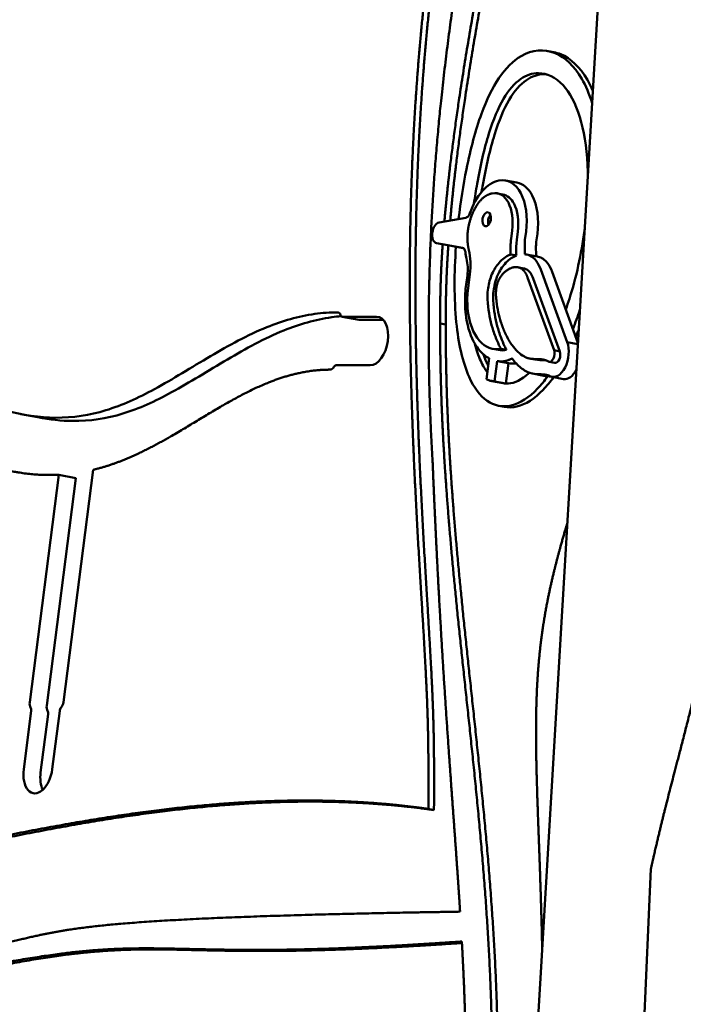
# Model space of a CAD drawing. Units: millimetres. Extents: x -6390 to 21332, y 0 to 40507.
# Drawn here: x 729 to 1107, y 24041 to 24602 of the extents above; entities that cross this region are included whole.
import ezdxf

# ---------------------------------------------------------------- set-up
doc = ezdxf.new("R2010")
doc.units = ezdxf.units.MM
doc.layers.add('MD_Visible', color=7, linetype='Continuous', lineweight=50)
doc.styles.get("Standard").update_dxf_attribs({"font": 'arial.ttf'})
doc.dimstyles.new('ISO-25 (BySec)', dxfattribs={"dimtxt": 120, "dimasz": 60, "dimexe": 1.25, "dimexo": 0.625, "dimgap": 80, "dimtad": 1, "dimlfac": 0.1, "dimrnd": 5, "dimtxsty": 'Standard', "dimcen": 0, "dimse1": 1, "dimse2": 1, "dimclrd": 256, "dimclre": 256, "dimclrt": 256, "dimadec": 0, "dimazin": 0, "dimtfac": 1, "dimtmove": 1, "dimatfit": 3, "dimldrblk": 'DOTBLANK', "dimfxl": 1, "dimlwd": 5, "dimlwe": 5, "dimarcsym": 0})

# ---------------------------------------------------------------- blocks, each defined once
blk = doc.blocks.new('CustomObjectsInViewport4_0')
at = {"layer": 'MD_Visible', "extrusion": (0, 1, 0)}
for p, q in [((9384.82, 19953.49), (8942, 12444.4)), ((9171.87, 16797.41), (9175.08, 16796.79)), ((9154.15, 16722.52), (9147.71, 16723.76)), ((9146.18, 16715.81), (9142.96, 16716.43)), ((9125.07, 16702.55), (9109.86, 16699.94)), ((9150.83, 16690.62), (9151.42, 16695.27)), ((9154.64, 16694.65), (9154.04, 16690)), ((9158.75, 16690), (9159.34, 16694.65)), ((9165.78, 16693.41), (9165.18, 16688.76)), ((9114.76, 16686.91), (9108.33, 16688.15)), ((9108.35, 16688.15), (9123.2, 16685.45)), ((9123.62, 16685.3), (9114.78, 16686.91)), ((9153.82, 16681.04), (9150.6, 16681.67)), ((9165.91, 16680.44), (9159.48, 16681.69)), ((9125.95, 16669.77), (9124.97, 16662.18)), ((9127.43, 16670.4), (9126.02, 16659.38)), ((9157.95, 16673.73), (9154.74, 16674.35)), ((9182.78, 16631.74), (9167.71, 16673.07)), ((9174.15, 16671.83), (9188.91, 16631.34)), ((9175.33, 16627.15), (9160.23, 16668.56)), ((9163.45, 16667.93), (9178.54, 16626.53)), ((9054.63, 16646.25), (9064.28, 16644.39)), ((9054.79, 16646.24), (9074.24, 16646.24)), ((9078.08, 16644.37), (9064.44, 16644.37)), ((9110.49, 16642.45), (9113.7, 16641.83)), ((9188.86, 16630.57), (9182.78, 16631.74)), ((9143.68, 16627.31), (9140.46, 16627.93)), ((9148.27, 16627.31), (9145.06, 16627.93)), ((9178.54, 16626.53), (9175.33, 16627.15)), ((9070.7, 16618.58), (9051.25, 16618.58)), ((9138.34, 16622.55), (9136.82, 16610.66)), ((9141.37, 16609.45), (9142.85, 16621.02)), ((9149.29, 16619.78), (9142.85, 16621.02)), ((9149.29, 16619.78), (9147.8, 16608.21)), ((9164.57, 16621.81), (9161.36, 16622.43)), ((9175.72, 16619.97), (9172.5, 16620.59)), ((9169.52, 16612.61), (9163.09, 16613.85)), ((9146.28, 16608.4), (9139.84, 16609.64)), ((9147.8, 16608.21), (9141.37, 16609.45)), ((9180.62, 16610.77), (9174.18, 16612.02)), ((8871.81, 16590.86), (8881.46, 16588.99)), ((9143.79, 16595.54), (9147.01, 16594.92)), ((8912.89, 16559.11), (8895.97, 16426.93)), ((8876.81, 16426.93), (8893.37, 16556.29)), ((8903.02, 16554.43), (8886.46, 16425.07)), ((8893.37, 16556.29), (8903.02, 16554.43)), ((8873.37, 16388.78), (8877.61, 16421.87)), ((8887.26, 16420.01), (8883.02, 16386.91)), ((8893.87, 16421.87), (8889.63, 16388.78)), ((9103.72, 16366.14), (9106.94, 16365.52)), ((9215.17, 15991.5), (9230.38, 16332.08))]:
    blk.add_line(p, q, dxfattribs=at)
at = {"layer": 'MD_Visible', "extrusion": (1.22465e-16, 2.15704e-32, -1)}
for centre, start_param, end_param in [((9125.34, 16706.48), 1.825249, 2.928526), ((9051.62, 16644.75), -0.110373, 0.797549)]:
    blk.add_ellipse(centre, major_axis=(0.76, 3.93), ratio=0.573615, start_param=start_param, end_param=end_param, dxfattribs=at)
at = {"layer": 'MD_Visible', "extrusion": (1.22465e-16, -2.15704e-32, -1)}
blk.add_ellipse((9136.93, 16701.69), major_axis=(0.77, 3.98), ratio=0.573615, start_param=-1.681169787753968, end_param=4.602015519425618, dxfattribs=at)
at = {"layer": 'MD_Visible'}
for centre, major_axis, ratio, start_param, end_param in [((9140.15, 16701.07), (0.77, 3.98), 0.573615, 0.782688, 2.358905), ((9109.47, 16694.04), (1.14, 5.89), 0.573615, 0.213067, 3.147987), ((9115.9, 16692.8), (1.14, 5.89), 0.573615, 3.141593, 3.147987), ((9165.94, 16722.95), (-32.06, -56.44), 0.466356, 5.723169, 5.816468), ((9055.11, 16648.71), (0.47, 2.45), 0.573615, 2.344044, 3.251966), ((9176.48, 16623.9), (2.3, 11.88), 0.573615, 2.9498, 5.539022), ((9823.51, 17901.14), (661.86, 1287.62), 0.136514, 3.039296, 3.049401), ((9173.26, 16624.52), (0.76, 3.93), 0.573615, 2.9498, 5.552882), ((9050.93, 16616.11), (0.47, 2.45), 0.573615, 0.110373, 1.018296), ((9153.95, 16678.72), (11.61, 57.6), 0.496131, 3.159108, 3.289369), ((9180.13, 16690.35), (15.18, 77.24), 0.481382, 2.898307, 2.981738), ((9182.91, 16622.65), (2.3, 11.88), 0.573615, 3.141593, 4.256573), ((8876.16, 16421.87), (0.47, 2.45), 0.573615, -1.460423, -0.5525), ((8888.78, 16425.07), (0.76, 3.93), 0.573615, 1.68117, 2.589092), ((8895.32, 16421.87), (0.47, 2.45), 0.573615, 0.773247, 1.68117), ((8891.15, 16386.91), (2.66, 13.75), 0.573615, 1.68117, 2.483003)]:
    blk.add_ellipse(centre, major_axis=major_axis, ratio=ratio, start_param=start_param, end_param=end_param, dxfattribs=at)
at = {"layer": 'MD_Visible', "extrusion": (1.22465e-16, -3.08149e-33, -1)}
for centre, major_axis, ratio, start_param, end_param in [((9122.46, 16681.52), (0.76, 3.93), 0.573615, -0.006394, 1.055961), ((9072.47, 16632.41), (2.66, 13.75), 0.573615, -0.110373, 3.031219), ((9160.39, 16677.47), (-11.61, -57.6), 0.496131, 6.135409, 6.26567), ((8893.65, 16426.93), (0.76, 3.93), 0.573615, 1.460423, 2.368345)]:
    blk.add_ellipse(centre, major_axis=major_axis, ratio=ratio, start_param=start_param, end_param=end_param, dxfattribs=at)
at = {"layer": 'MD_Visible', "extrusion": (1.22465e-16, 0, -1)}
for centre, major_axis, start_param, end_param in [((9064.76, 16646.84), (0.47, 2.45), 3.031219, 3.141593), ((8885.81, 16420.01), (0.47, 2.45), 0.5525, 1.460423), ((8881.5, 16388.78), (2.66, 13.75), 1.460423, 4.602016)]:
    blk.add_ellipse(centre, major_axis=major_axis, ratio=0.573615, start_param=start_param, end_param=end_param, dxfattribs=at)
at = {"layer": 'MD_Visible', "extrusion": (1.22465e-16, 1.2326e-32, -1)}
blk.add_ellipse((9820.29, 17901.77), major_axis=(-661.87, -1287.62), ratio=0.136514, start_param=0.092192, end_param=0.102297, dxfattribs=at)
at = {"layer": 'MD_Visible', "extrusion": (1.22465e-16, -1.54074e-32, -1)}
blk.add_ellipse((9176.48, 16623.9), major_axis=(0.76, 3.93), ratio=0.573615, start_param=0.730303, end_param=3.141593, dxfattribs=at)
at = {"layer": 'MD_Visible', "extrusion": (1.22465e-16, 6.16298e-33, -1)}
blk.add_ellipse((9048.46, 16620.06), major_axis=(0.76, 3.93), ratio=0.573615, start_param=2.123297, end_param=3.031219, dxfattribs=at)
at = {"layer": 'MD_Visible', "extrusion": (1.22465e-16, -1.84889e-32, -1)}
blk.add_ellipse((8879.13, 16426.93), major_axis=(0.76, 3.93), ratio=0.573615, start_param=3.694093, end_param=4.602016, dxfattribs=at)
at = {"layer": 'MD_Visible'}
for points, degree in [([(9103.72, 16366.14), (9103.75, 16371.65), (9103.79, 16382.31), (9103.8, 16397.25), (9103.59, 16416.47), (9102.32, 16445.81), (9099.87, 16485.07), (9096.81, 16534.75), (9094.04, 16593.08), (9092.61, 16656.87), (9093.44, 16722.56), (9097.07, 16787.43), (9103.48, 16850.28), (9112.26, 16911), (9122.76, 16970.24), (9134.2, 17029.09), (9145.82, 17088.78), (9157, 17150.32), (9167.35, 17214.35), (9176.6, 17281.26), (9184.62, 17351.25), (9190.01, 17409.75), (9193.47, 17455.04), (9195.52, 17485.86), (9196.48, 17501.42)], 5), ([(9106.94, 16365.52), (9106.96, 16371.02), (9107, 16381.69), (9107.02, 16396.63), (9106.81, 16415.85), (9105.54, 16445.19), (9103.09, 16484.45), (9100.03, 16534.13), (9097.26, 16592.46), (9095.83, 16656.24), (9096.65, 16721.94), (9100.29, 16786.81), (9106.7, 16849.66), (9115.48, 16910.38), (9125.98, 16969.62), (9137.42, 17028.47), (9149.04, 17088.16), (9160.22, 17149.7), (9170.56, 17213.73), (9179.81, 17280.64), (9187.83, 17350.63), (9193.22, 17409.13), (9196.69, 17454.42), (9198.74, 17485.24), (9199.7, 17500.8)], 5), ([(9227.67, 17501.42), (9223.38, 17471.23), (9215.19, 17413.46), (9204.08, 17334.69), (9191.63, 17245.62), (9180, 17161.11), (9171.13, 17099.3), (9163.4, 17052.52), (9151.06, 16997.08), (9133.05, 16917.86), (9114.46, 16815.47), (9104.53, 16719.37), (9102.78, 16642.73), (9104.55, 16590.11), (9106.17, 16563.43)], 5), ([(9143.86, 16723.76), (9137.22, 16722.53), (9130.86, 16715.09), (9127.33, 16705.07)], 3), ([(9156.4, 16716.48), (9153.46, 16722.03), (9148.89, 16724.69), (9143.86, 16723.76)], 3), ([(9154.15, 16722.52), (9157.62, 16721.85), (9160.67, 16719.33), (9162.83, 16715.24)], 3), ([(9140.15, 16716.43), (9138.95, 16716.21), (9136.67, 16715.42), (9133.59, 16713.24), (9130.13, 16708.59), (9127, 16701.01), (9125.77, 16694.31), (9125.84, 16689.21), (9126.39, 16685.8), (9126.79, 16684.1)], 5), ([(9146.18, 16715.81), (9148.71, 16715.32), (9150.93, 16713.48), (9152.5, 16710.51)], 3), ([(9159.34, 16694.65), (9160.41, 16702.97), (9159.34, 16710.93), (9156.4, 16716.48)], 3), ([(9162.83, 16715.24), (9165.77, 16709.68), (9166.84, 16701.73), (9165.78, 16693.41)], 3), ([(9151.42, 16695.27), (9152.2, 16701.32), (9151.42, 16707.1), (9149.28, 16711.14)], 3), ([(9152.5, 16710.51), (9154.64, 16706.48), (9155.41, 16700.69), (9154.64, 16694.65)], 3), ([(9110.49, 16642.45), (9110.39, 16650.87), (9110.48, 16659.59), (9110.76, 16668.6), (9111.23, 16677.9), (9111.88, 16687.47)], 5), ([(9113.7, 16641.83), (9113.6, 16650.25), (9113.69, 16658.97), (9113.98, 16667.98), (9114.45, 16677.28), (9115.1, 16686.85)], 5), ([(9150.6, 16681.67), (9150.59, 16682.02), (9150.57, 16682.73), (9150.54, 16683.79), (9150.52, 16685.21), (9150.54, 16687), (9150.61, 16688.44), (9150.7, 16689.53), (9150.78, 16690.26), (9150.83, 16690.62)], 5), ([(9126.79, 16684.1), (9127.77, 16679.94), (9128.05, 16675.24), (9127.43, 16670.4)], 3), ([(9160.23, 16668.56), (9159.67, 16670.1), (9158.36, 16672.65), (9155.83, 16674.88), (9151.62, 16675.05), (9146.23, 16671.81), (9143.09, 16667.01), (9142.09, 16662.19), (9142.15, 16658.41), (9142.37, 16656.37)], 5), ([(9186.03, 16639.24), (9187.44, 16642.75), (9188.77, 16646.41), (9190.02, 16650.18)], 3), ([(9114.01, 15989.1), (9116.16, 15998.3), (9120.25, 16016.76), (9125.72, 16044.57), (9131.69, 16081.91), (9136.9, 16129.02), (9139.84, 16176.52), (9140.57, 16224.29), (9139.26, 16272.12), (9136.26, 16319.7), (9132.08, 16366.58), (9127.29, 16412.29), (9122.46, 16456.36), (9118.09, 16498.4), (9114.55, 16538.15), (9112.02, 16575.5), (9110.87, 16603.46), (9110.49, 16623.37), (9110.45, 16636.17), (9110.49, 16642.45)], 5), ([(9145.06, 16643.17), (9145.15, 16642.86), (9145.36, 16642.24), (9145.67, 16641.33), (9146.11, 16640.13), (9146.68, 16638.67), (9147.16, 16637.53), (9147.54, 16636.69), (9147.8, 16636.15), (9147.93, 16635.87)], 5), ([(9187.66, 16634.77), (9188.23, 16636.12), (9188.8, 16637.49), (9189.35, 16638.88)], 3), ([(9148.27, 16627.31), (9146.67, 16627.02), (9145.13, 16627.02), (9143.68, 16627.31)], 3), ([(9146.68, 16620.89), (9146.87, 16620.91), (9147.24, 16620.96), (9147.8, 16621.07), (9148.55, 16621.28), (9149.49, 16621.62), (9150.25, 16621.93), (9150.81, 16622.18), (9151.19, 16622.35), (9151.38, 16622.43)], 5), ([(9153.12, 16619.65), (9153.22, 16619.66), (9153.33, 16619.67), (9153.43, 16619.69), (9153.54, 16619.7), (9153.65, 16619.72)], 5), ([(9158.39, 16623.51), (9158.9, 16623.22), (9159.94, 16622.73), (9161.55, 16622.27), (9163.8, 16622.1), (9166.67, 16622.15), (9168.92, 16621.98), (9170.54, 16621.52), (9171.58, 16621.04), (9172.09, 16620.74)], 5), ([(9147.8, 16608.21), (9147.29, 16608.24), (9146.78, 16608.3), (9146.28, 16608.4)], 3), ([(9147.8, 16608.21), (9147.29, 16608.24), (9146.78, 16608.3), (9146.28, 16608.4)], 3)]:
    blk.add_open_spline(points, degree=degree, dxfattribs=at)
for points, degree, knots in [([(9112.88, 16700.46), (9113.75, 16710.63), (9115.97, 16732.72), (9120.54, 16768.15), (9128.68, 16818.43), (9140.92, 16883.26), (9153.98, 16948.16), (9166.31, 17009.48), (9177.24, 17066.43), (9186.65, 17119.63), (9194.78, 17170.46), (9202.05, 17220.67), (9208.88, 17271.88), (9215.59, 17325.11), (9222.32, 17380.88), (9227.81, 17427.71), (9231.99, 17464.08), (9234.8, 17488.88), (9236.21, 17501.42)], 5, [-0.9265378, -0.9265378, -0.9265378, -0.9265378, -0.9265378, -0.9265378, -0.8666667, -0.8, -0.7333333, -0.6666667, -0.6, -0.5333333, -0.4666667, -0.4, -0.3333333, -0.2666667, -0.2, -0.1333333, -0.0666667, 0, 0, 0, 0, 0, 0]), ([(9116.2, 16701.03), (9117.06, 16710.99), (9119.28, 16732.87), (9123.84, 16768.07), (9131.95, 16818.09), (9144.14, 16882.64), (9157.2, 16947.54), (9169.53, 17008.86), (9180.46, 17065.81), (9189.87, 17119.01), (9198, 17169.84), (9205.26, 17220.05), (9212.1, 17271.26), (9218.8, 17324.49), (9225.54, 17380.26), (9231.03, 17427.09), (9235.2, 17463.46), (9238.02, 17488.26), (9239.43, 17500.8)], 5, [-0.9251385, -0.9251385, -0.9251385, -0.9251385, -0.9251385, -0.9251385, -0.8666667, -0.8, -0.7333333, -0.6666667, -0.6, -0.5333333, -0.4666667, -0.4, -0.3333333, -0.2666667, -0.2, -0.1333333, -0.0666667, 0, 0, 0, 0, 0, 0]), ([(9460.35, 17337.26), (9452.9, 17306.82), (9435.26, 17234.64), (9411.03, 17134.87), (9386.5, 17032.26), (9370.22, 16960.39), (9366.74, 16937.86), (9371.16, 16945.29), (9369.03, 16924.12), (9345.87, 16816.54), (9309.21, 16656.28), (9272.29, 16500.18), (9247.76, 16400.37), (9241.98, 16380.33), (9237.22, 16361.45), (9232.78, 16342.54), (9230.38, 16332.08)], 5, [0.0222405, 0.0222405, 0.0222405, 0.0222405, 0.0222405, 0.0222405, 0.0666667, 0.1333333, 0.2, 0.2666667, 0.3333333, 0.4, 0.4666667, 0.5333333, 0.6, 0.6666667, 0.7333333, 0.7923324, 0.7923324, 0.7923324, 0.7923324, 0.7923324, 0.7923324]), ([(9196.96, 16767.78), (9195.32, 16773.03), (9193.35, 16777.66), (9186.78, 16789.07), (9181.48, 16793.92), (9169.54, 16798.81), (9162.85, 16798.14), (9152.05, 16791.9), (9147.73, 16787.63), (9140.12, 16776.44), (9136.82, 16769.58), (9130.58, 16752.51), (9127.76, 16741.85), (9123.61, 16721.2), (9122.09, 16711.65), (9120.95, 16701.84)], 3, [-0.5694047, -0.5694047, -0.5694047, -0.5694047, -0.5347741, -0.5347741, -0.4683133, -0.4683133, -0.392358, -0.392358, -0.3366866, -0.3366866, -0.2813255, -0.2813255, -0.2159687, -0.2159687, -0.166317, -0.166317, -0.166317, -0.166317]), ([(9197.37, 16774.8), (9196.42, 16777.01), (9195.4, 16779.06), (9190, 16788.45), (9184.7, 16793.3), (9177.79, 16796.13), (9176.44, 16796.53), (9175.08, 16796.79)], 3, [-0.55148199, -0.55148199, -0.55148199, -0.55148199, -0.53477413, -0.53477413, -0.46831329, -0.46831329, -0.45238748, -0.45238748, -0.45238748, -0.45238748]), ([(9129.69, 16710.59), (9130.23, 16714.43), (9130.83, 16718.19), (9133.37, 16732.48), (9135.65, 16742.19), (9140.71, 16758.46), (9143.47, 16765.08), (9149.48, 16775.36), (9152.73, 16779.08), (9159.48, 16783.69), (9162.91, 16784.85), (9171.18, 16784.81), (9176.07, 16782.66), (9184.16, 16773.84), (9187.49, 16767.8), (9192.24, 16752.33), (9193.77, 16743.14), (9194.43, 16730.79), (9194.5, 16728.78), (9194.54, 16726.74)], 3, [1.1817423, 1.1817423, 1.1817423, 1.1817423, 1.2028768, 1.2028768, 1.2642796, 1.2642796, 1.3245147, 1.3245147, 1.3848366, 1.3848366, 1.4378189, 1.4378189, 1.5085661, 1.5085661, 1.5699954, 1.5699954, 1.6274942, 1.6274942, 1.6383615, 1.6383615, 1.6383615, 1.6383615]), ([(9134.02, 16717.23), (9134.24, 16718.58), (9134.47, 16719.91), (9136.59, 16731.86), (9138.87, 16741.57), (9143.92, 16757.84), (9146.69, 16764.46), (9152.69, 16774.74), (9155.95, 16778.46), (9162.7, 16783.07), (9166.13, 16784.23), (9170.11, 16784.21), (9170.55, 16784.19), (9170.99, 16784.15)], 3, [1.195253, 1.195253, 1.195253, 1.195253, 1.2028768, 1.2028768, 1.2642796, 1.2642796, 1.3245147, 1.3245147, 1.3848366, 1.3848366, 1.4378189, 1.4378189, 1.4444077, 1.4444077, 1.4444077, 1.4444077]), ([(9149.28, 16711.14), (9147.15, 16715.16), (9143.82, 16717.11), (9140.15, 16716.43), (9140.15, 16716.43), (9140.15, 16716.43), (9140.15, 16716.43)], 3, [-1, -1, -1, -1, 0, 0, 0, 0.000084, 0.000084, 0.000084, 0.000084]), ([(9192.72, 16695.96), (9192.69, 16695.74), (9192.66, 16695.51), (9190.86, 16681.93), (9187.88, 16668.45), (9183.36, 16654.34), (9182.68, 16652.32), (9181.98, 16650.36)], 3, [1.68996633, 1.68996633, 1.68996633, 1.68996633, 1.69105115, 1.69105115, 1.75609991, 1.75609991, 1.76719044, 1.76719044, 1.76719044, 1.76719044]), ([(9119.46, 16686.06), (9118.4, 16671.26), (9118.32, 16656.39), (9120.86, 16631.05), (9123.23, 16620.27), (9126.96, 16611.99)], 3, [-0.1399669, -0.1399669, -0.1399669, -0.1399669, -0.0663188, -0.0663188, 0, 0, 0, 0]), ([(9154.04, 16690), (9153.7, 16687.35), (9153.72, 16684.77), (9153.78, 16682.2), (9153.79, 16681.81), (9153.8, 16681.43), (9153.82, 16681.04)], 3, [0, 0, 0, 0, 0.6837547, 0.6837547, 0.6837547, 0.7861578, 0.7861578, 0.7861578, 0.7861578]), ([(9158.67, 16681.8), (9158.65, 16682.28), (9158.64, 16682.75), (9158.62, 16683.16), (9158.58, 16684.52), (9158.55, 16686.33), (9158.58, 16687.62), (9158.6, 16688.55), (9158.66, 16689.29), (9158.75, 16690)], 3, [-1.142705, -1.142705, -1.142705, -1.142705, -0.992988, -0.992988, -0.992988, -0.413618, -0.413618, -0.413618, 0, 0, 0, 0]), ([(9165.18, 16688.76), (9165.09, 16688.05), (9165.04, 16687.3), (9165.01, 16686.38), (9164.98, 16685.09), (9165, 16683.52), (9165.06, 16681.92), (9165.07, 16681.47), (9165.08, 16681.1), (9165.1, 16680.68), (9165.1, 16680.65), (9165.1, 16680.63), (9165.1, 16680.6)], 3, [0, 0, 0, 0, 0.413618, 0.413618, 0.413618, 0.992958, 0.992958, 0.992958, 1.130272, 1.130272, 1.130272, 1.138566, 1.138566, 1.138566, 1.138566]), ([(9137.62, 16653.42), (9137.31, 16656.34), (9137.3, 16659.39), (9138.13, 16665.26), (9138.91, 16668.03), (9141.09, 16673.05), (9142.51, 16675.18), (9145.88, 16679.02), (9147.9, 16680.47), (9150.16, 16681.49), (9150.38, 16681.58), (9150.6, 16681.67)], 3, [0, 0, 0, 0, 0.1274339, 0.1274339, 0.2444536, 0.2444536, 0.375995, 0.375995, 0.547558, 0.547558, 0.5659393, 0.5659393, 0.5659393, 0.5659393]), ([(9153.82, 16681.04), (9153.6, 16680.96), (9153.38, 16680.87), (9151.11, 16679.85), (9149.1, 16678.4), (9145.73, 16674.56), (9144.31, 16672.43), (9142.13, 16667.41), (9141.35, 16664.64), (9140.52, 16658.77), (9140.53, 16655.72), (9140.83, 16652.8)], 3, [0, 0, 0, 0, 0.153169, 0.153169, 1.582782, 1.582782, 2.6789, 2.6789, 3.65401, 3.65401, 4.715901, 4.715901, 4.715901, 4.715901]), ([(9167.71, 16673.07), (9167.01, 16675), (9166.13, 16676.69), (9163.59, 16679.98), (9161.76, 16681.14), (9159.48, 16681.69), (9159.07, 16681.76), (9158.67, 16681.8)], 3, [-1, -1, -1, -1, -0.8924124, -0.8924124, -0.7344434, -0.7344434, -0.7004257, -0.7004257, -0.7004257, -0.7004257]), ([(9165.91, 16680.44), (9166.05, 16680.42), (9166.18, 16680.39), (9168.19, 16679.9), (9170.02, 16678.74), (9172.57, 16675.44), (9173.45, 16673.76), (9174.15, 16671.83)], 3, [0.723005, 0.723005, 0.723005, 0.723005, 0.7344434, 0.7344434, 0.8924124, 0.8924124, 1, 1, 1, 1]), ([(9125.46, 16679.28), (9125.81, 16677.8), (9126.04, 16676.22), (9126.21, 16673.01), (9126.15, 16671.4), (9125.95, 16669.77)], 3, [-1.017742, -1.017742, -1.017742, -1.017742, -0.492633, -0.492633, 0, 0, 0, 0]), ([(9157.95, 16673.73), (9158.56, 16673.61), (9159.16, 16673.4), (9159.72, 16673.07), (9161.23, 16672.2), (9162.51, 16670.53), (9163.45, 16667.93)], 3, [3.135159, 3.135159, 3.135159, 3.135159, 3.459739, 3.459739, 3.459739, 4.334083, 4.334083, 4.334083, 4.334083]), ([(9124.97, 16662.18), (9124.97, 16662.11), (9124.96, 16662.04), (9124.95, 16661.96), (9124.93, 16661.7), (9124.9, 16661.44), (9124.88, 16661.19), (9124.64, 16658.32), (9124.59, 16656.18), (9124.63, 16654.03), (9124.64, 16653.19), (9124.67, 16652.35), (9124.72, 16651.47), (9124.78, 16650.25), (9124.88, 16649.04), (9125.02, 16647.87), (9125.7, 16641.79), (9127.26, 16636.44), (9129.51, 16632.12), (9130.3, 16630.6), (9131.18, 16629.21), (9132.14, 16627.96), (9132.38, 16627.65), (9132.62, 16627.35), (9132.87, 16627.06), (9134.5, 16625.13), (9136.34, 16623.61), (9138.34, 16622.55)], 3, [-1.0037473, -1.0037473, -1.0037473, -1.0037473, -1.0002234, -1.0002234, -1.0002234, -0.9912152, -0.9912152, -0.9912152, -0.888204, -0.888204, -0.888204, -0.8482635, -0.8482635, -0.8482635, -0.7924366, -0.7924366, -0.7924366, -0.5040862, -0.5040862, -0.5040862, -0.4024699, -0.4024699, -0.4024699, -0.3770414, -0.3770414, -0.3770414, -0.2104412, -0.2104412, -0.2104412, -0.2104412]), ([(9126.02, 16659.38), (9125.83, 16656.41), (9125.87, 16653.58), (9126.81, 16643.09), (9129.26, 16636.63), (9136.14, 16628.83), (9140.31, 16627.07), (9145.06, 16627.93)], 3, [-1, -1, -1, -1, -0.848222, -0.848222, -0.402487, -0.402487, 0, 0, 0, 0]), ([(9140.68, 16638.35), (9139.39, 16642.45), (9138.39, 16646.97), (9137.79, 16651.9), (9137.73, 16652.4), (9137.67, 16652.91), (9137.62, 16653.42)], 3, [0.6930476, 0.6930476, 0.6930476, 0.6930476, 0.9716658, 0.9716658, 0.9716658, 1, 1, 1, 1]), ([(9140.83, 16652.8), (9140.89, 16652.29), (9140.95, 16651.78), (9141.01, 16651.28), (9141.61, 16646.35), (9142.61, 16641.83), (9143.9, 16637.73)], 3, [0, 0, 0, 0, 0.163629, 0.163629, 0.163629, 1.772508, 1.772508, 1.772508, 1.772508]), ([(9142.37, 16656.37), (9142.41, 16655.92), (9142.46, 16655.48), (9142.52, 16655.04), (9143.04, 16650.75), (9143.91, 16646.79), (9145.06, 16643.17)], 3, [-1, -1, -1, -1, -0.9716438, -0.9716438, -0.9716438, -0.6930476, -0.6930476, -0.6930476, -0.6930476]), ([(8812.75, 16612.03), (8818.52, 16609.42), (8824.21, 16606.89), (8841.35, 16599.69), (8852.48, 16595.59), (8873, 16590.27), (8882.45, 16588.87), (8901.42, 16588.67), (8910.86, 16590.13), (8929.39, 16595.8), (8938.53, 16599.99), (8958.18, 16610.66), (8968.74, 16617.33), (8990.04, 16629.89), (9000.71, 16635.77), (9020.68, 16643.84), (9029.81, 16646.5), (9043.4, 16648.4), (9047.76, 16648.71), (9052.13, 16648.71)], 3, [0.2895573, 0.2895573, 0.2895573, 0.2895573, 0.3336737, 0.3336737, 0.4248789, 0.4248789, 0.509849, 0.509849, 0.6029583, 0.6029583, 0.6951885, 0.6951885, 0.7961914, 0.7961914, 0.8897921, 0.8897921, 0.964712, 0.964712, 1, 1, 1, 1]), ([(9054.14, 16646.53), (9052.32, 16646.38), (9050.51, 16646.18), (9039.46, 16644.64), (9030.33, 16641.98), (9010.36, 16633.91), (8999.69, 16628.02), (8978.39, 16615.46), (8967.83, 16608.8), (8948.18, 16598.12), (8939.04, 16593.93), (8920.51, 16588.27), (8911.07, 16586.81), (8894.79, 16586.97), (8888.23, 16587.69), (8881.46, 16588.99)], 3, [-0.9794133, -0.9794133, -0.9794133, -0.9794133, -0.964712, -0.964712, -0.8897921, -0.8897921, -0.7961914, -0.7961914, -0.6951885, -0.6951885, -0.6029583, -0.6029583, -0.509849, -0.509849, -0.4501166, -0.4501166, -0.4501166, -0.4501166]), ([(9117.31, 15988.85), (9119.45, 15997.98), (9123.51, 16016.36), (9128.96, 16044.1), (9134.91, 16081.37), (9140.11, 16128.4), (9143.06, 16175.9), (9143.79, 16223.66), (9142.48, 16271.5), (9139.48, 16319.08), (9135.3, 16365.96), (9130.51, 16411.67), (9125.68, 16455.74), (9121.31, 16497.78), (9117.77, 16537.52), (9115.24, 16574.88), (9114.08, 16602.84), (9113.7, 16622.75), (9113.67, 16635.55), (9113.7, 16641.83)], 5, [-0.999458, -0.999458, -0.999458, -0.999458, -0.999458, -0.999458, -0.9333333, -0.8666667, -0.8, -0.7333333, -0.6666667, -0.6, -0.5333333, -0.4666667, -0.4, -0.3333333, -0.2666667, -0.2, -0.1333333, -0.0666667, 0, 0, 0, 0, 0, 0]), ([(9143.94, 16630.1), (9143.18, 16631.66), (9142.5, 16633.27), (9141.46, 16636.02), (9141.06, 16637.16), (9140.68, 16638.35)], 3, [0, 0, 0, 0, 0.602514, 0.602514, 1, 1, 1, 1]), ([(9143.9, 16637.73), (9144.28, 16636.54), (9144.68, 16635.4), (9145.72, 16632.65), (9146.4, 16631.04), (9147.15, 16629.48)], 3, [0, 0, 0, 0, 0.457243, 0.457243, 1.150337, 1.150337, 1.150337, 1.150337]), ([(9147.93, 16635.87), (9148.97, 16633.73), (9150.13, 16631.77), (9151.41, 16630), (9153.38, 16627.29), (9155.74, 16625.02), (9158.39, 16623.51)], 3, [-0.4919511, -0.4919511, -0.4919511, -0.4919511, -0.2994768, -0.2994768, -0.2994768, 0, 0, 0, 0]), ([(9137.32, 16614.57), (9135.95, 16616.37), (9134.68, 16618.54), (9132.26, 16623.91), (9131.15, 16627.2), (9130.21, 16630.86)], 3, [0.97497547, 0.97497547, 0.97497547, 0.97497547, 1, 1, 1.02807612, 1.02807612, 1.02807612, 1.02807612]), ([(9137.8, 16618.31), (9137.44, 16618.99), (9137.1, 16619.71), (9136.14, 16621.82), (9135.57, 16623.29), (9135.03, 16624.85)], 3, [0.99262332, 0.99262332, 0.99262332, 0.99262332, 1, 1, 1.01351403, 1.01351403, 1.01351403, 1.01351403]), ([(9151.38, 16622.43), (9152.15, 16621.4), (9152.97, 16620.43), (9154.66, 16618.66), (9155.53, 16617.86), (9156.44, 16617.14)], 3, [-1.126818, -1.126818, -1.126818, -1.126818, -0.561127, -0.561127, 0, 0, 0, 0]), ([(9170.61, 16621.42), (9170.41, 16621.44), (9170.22, 16621.45), (9170.02, 16621.46), (9168.2, 16621.55), (9166.34, 16621.47), (9164.57, 16621.81)], 3, [0.895458, 0.895458, 0.895458, 0.895458, 1.001294, 1.001294, 1.001294, 1.996077, 1.996077, 1.996077, 1.996077]), ([(9047.96, 16616.11), (9041.42, 16616.11), (9028.44, 16614.81), (9009.2, 16608.99), (8983.88, 16594.85), (8957.33, 16577.39), (8936.59, 16566.56), (8922.01, 16561.41), (8914.04, 16559.38), (8912.89, 16559.11)], 5, [-1, -1, -1, -1, -1, -1, -0.9, -0.8, -0.7, -0.6, -0.5833105, -0.5833105, -0.5833105, -0.5833105, -0.5833105, -0.5833105]), ([(9161.29, 16614.33), (9160.66, 16613.74), (9160.03, 16613.2), (9155.36, 16609.46), (9151.43, 16607.99), (9147.8, 16608.21)], 3, [0.85996502, 0.85996502, 0.85996502, 0.85996502, 0.86795453, 0.86795453, 0.91963573, 0.91963573, 0.91963573, 0.91963573]), ([(9159.23, 16615.25), (9160.76, 16614.38), (9162.39, 16613.92), (9165.91, 16613.45), (9167.72, 16613.54), (9170.47, 16613.36), (9171.49, 16613.17), (9172.58, 16612.67), (9172.75, 16612.58), (9172.92, 16612.48)], 3, [0, 0, 0, 0, 0.276487, 0.276487, 0.638244, 0.638244, 0.94119, 0.94119, 1, 1, 1, 1]), ([(9126.96, 16611.99), (9129.67, 16605.97), (9133.11, 16601.28), (9141.26, 16595.53), (9145.99, 16594.57), (9155.87, 16596.91), (9161, 16600.22), (9167.9, 16607.38), (9169.84, 16609.73), (9171.73, 16612.33)], 3, [-1, -1, -1, -1, -0.9517751, -0.9517751, -0.9026209, -0.9026209, -0.8531814, -0.8531814, -0.8332791, -0.8332791, -0.8332791, -0.8332791]), ([(9136.82, 16610.66), (9137.29, 16610.43), (9137.76, 16610.24), (9139.25, 16609.72), (9140.3, 16609.51), (9141.37, 16609.45)], 3, [-0.94205179, -0.94205179, -0.94205179, -0.94205179, -0.93487863, -0.93487863, -0.91963573, -0.91963573, -0.91963573, -0.91963573]), ([(9147.01, 16594.92), (9149.3, 16594.48), (9151.69, 16594.54), (9159.09, 16596.29), (9164.22, 16599.6), (9171.15, 16606.8), (9173.12, 16609.19), (9175.05, 16611.85)], 3, [-0.9269565, -0.9269565, -0.9269565, -0.9269565, -0.90262094, -0.90262094, -0.85318136, -0.85318136, -0.8329346, -0.8329346, -0.8329346, -0.8329346]), ([(9147.91, 16608.2), (9147.9, 16608.2), (9147.89, 16608.2), (9147.86, 16608.22), (9147.83, 16608.23), (9147.81, 16608.24)], 3, [0.9347844806, 0.9347844806, 0.9347844806, 0.9347844806, 0.9348786315, 0.9348786315, 0.935281326, 0.935281326, 0.935281326, 0.935281326]), ([(9169.52, 16612.61), (9169.8, 16612.55), (9170.08, 16612.51), (9171.41, 16612.33), (9172.43, 16612.29), (9173.36, 16612.27)], 3, [0.227078, 0.227078, 0.227078, 0.227078, 0.2764873, 0.2764873, 0.4696699, 0.4696699, 0.4696699, 0.4696699]), ([(8893.37, 16556.29), (8891.45, 16556.2), (8882.43, 16555.97), (8866.02, 16557.29), (8841.64, 16563.53), (8813.53, 16575.69), (8786.75, 16588.5), (8767.68, 16596.8), (8756.64, 16601.1), (8753.76, 16602.19)], 5, [-0.5271836, -0.5271836, -0.5271836, -0.5271836, -0.5271836, -0.5271836, -0.5, -0.4, -0.3, -0.2, -0.1647494, -0.1647494, -0.1647494, -0.1647494, -0.1647494, -0.1647494]), ([(9106.17, 16563.43), (9106.51, 16555.05), (9107.22, 16538.42), (9108.36, 16513.8), (9110.03, 16481.64), (9112.37, 16442.57), (9114.93, 16404.61), (9117.43, 16370.09), (9119.38, 16343.53), (9120.72, 16324.39), (9121.49, 16312.46), (9121.79, 16307.68)], 5, [0, 0, 0, 0, 0, 0, 0.0666667, 0.1333333, 0.2, 0.2666667, 0.3333333, 0.4, 0.4446331, 0.4446331, 0.4446331, 0.4446331, 0.4446331, 0.4446331]), ([(9182.87, 16528.97), (9181.54, 16524.52), (9178.64, 16514.57), (9174.53, 16499.35), (9170.01, 16479.07), (9166.41, 16453.55), (9164.82, 16426.09), (9164.91, 16396.65), (9166.01, 16364.28), (9167.17, 16335.17), (9167.93, 16311.61), (9168.35, 16295.13), (9168.54, 16286.53), (9168.55, 16286.08)], 5, [0.1599456, 0.1599456, 0.1599456, 0.1599456, 0.1599456, 0.1599456, 0.2, 0.25, 0.3, 0.35, 0.4, 0.45, 0.5, 0.55, 0.5527733, 0.5527733, 0.5527733, 0.5527733, 0.5527733, 0.5527733]), ([(8697.35, 16314.71), (8703.13, 16315.8), (8719.53, 16318.96), (8746.65, 16324.49), (8784.48, 16332.72), (8832.46, 16343.45), (8883.85, 16354.18), (8933.29, 16362.74), (8980.46, 16368.45), (9025.23, 16370.99), (9059.11, 16370.42), (9083.44, 16368.53), (9099.18, 16366.63), (9106.94, 16365.52)], 5, [-0.5696767, -0.5696767, -0.5696767, -0.5696767, -0.5696767, -0.5696767, -0.5333333, -0.4666667, -0.4, -0.3333333, -0.2666667, -0.2, -0.1333333, -0.0666667, 0, 0, 0, 0, 0, 0]), ([(8697.59, 16315.99), (8702.68, 16316.96), (8718.39, 16320.01), (8744.83, 16325.41), (8781.95, 16333.5), (8829.24, 16344.07), (8880.64, 16354.8), (8930.08, 16363.36), (8977.24, 16369.07), (9022.01, 16371.62), (9055.89, 16371.04), (9080.22, 16369.15), (9095.97, 16367.25), (9103.72, 16366.14)], 5, [-0.565329, -0.565329, -0.565329, -0.565329, -0.565329, -0.565329, -0.5333333, -0.4666667, -0.4, -0.3333333, -0.2666667, -0.2, -0.1333333, -0.0666667, 0, 0, 0, 0, 0, 0]), ([(9121.79, 16307.68), (9104.15, 16307.4), (9070.51, 16306.8), (9025.03, 16305.74), (8974.44, 16304.02), (8928.17, 16301.26), (8896.61, 16297.68), (8875.16, 16292.94), (8850.56, 16286.46), (8808.85, 16277.51), (8758.89, 16266.5), (8717.2, 16255.59), (8688.8, 16246.42), (8672.43, 16240.28), (8666.52, 16237.94)], 5, [0, 0, 0, 0, 0, 0, 0.1, 0.2, 0.3, 0.4, 0.5, 0.6, 0.7, 0.8, 0.9, 0.9587958, 0.9587958, 0.9587958, 0.9587958, 0.9587958, 0.9587958]), ([(8709.94, 16239.74), (8717.71, 16242.05), (8738.85, 16248.24), (8771.63, 16257.52), (8812.92, 16268.37), (8858.01, 16278.51), (8898.09, 16285), (8930.38, 16287.34), (8958.4, 16286.72), (8989.23, 16285.79), (9025.92, 16285.77), (9061.04, 16286.95), (9090.66, 16288.55), (9111.85, 16289.94), (9122.8, 16290.71)], 5, [-0.9564532, -0.9564532, -0.9564532, -0.9564532, -0.9564532, -0.9564532, -0.9, -0.8, -0.7, -0.6, -0.5, -0.4, -0.3, -0.2, -0.1, 0, 0, 0, 0, 0, 0]), ([(8713.16, 16239.12), (8720.93, 16241.42), (8742.06, 16247.62), (8774.85, 16256.9), (8816.14, 16267.74), (8861.22, 16277.89), (8901.3, 16284.38), (8933.6, 16286.72), (8961.62, 16286.1), (8992.44, 16285.17), (9028.71, 16285.15), (9063.23, 16286.29), (9092.16, 16287.84), (9112.61, 16289.16), (9122.85, 16289.87)], 5, [-0.9564532, -0.9564532, -0.9564532, -0.9564532, -0.9564532, -0.9564532, -0.9, -0.8, -0.7, -0.6, -0.5, -0.4, -0.3, -0.2, -0.1, -0.0058103, -0.0058103, -0.0058103, -0.0058103, -0.0058103, -0.0058103]), ([(9122.8, 16290.71), (9123.14, 16284.61), (9123.83, 16271.38), (9124.7, 16250.98), (9125.37, 16223.18), (9125.11, 16187.37), (9123.44, 16149.3), (9120.27, 16109.85), (9115.71, 16070.18), (9110.97, 16037.61), (9106.85, 16012.9), (9103.92, 15996.62), (9102.53, 15989.08)], 5, [0.4763386, 0.4763386, 0.4763386, 0.4763386, 0.4763386, 0.4763386, 0.5333333, 0.6, 0.6666667, 0.7333333, 0.8, 0.8666667, 0.9333333, 0.9901091, 0.9901091, 0.9901091, 0.9901091, 0.9901091, 0.9901091])]:
    blk.add_open_spline(points, degree=degree, knots=knots, dxfattribs=at)
blk = doc.blocks.new('*D16')
at = {"lineweight": 5, "transparency": 16777216}
blk.add_line((6760.61, 28436.25), (-5624.65, 28436.25), dxfattribs=at)
at = {"transparency": 16777216}
for points in [[(-5624.65, 28456.25), (-5624.65, 28416.25), (-5744.65, 28436.25)], [(6760.61, 28456.25), (6760.61, 28416.25), (6880.61, 28436.25)]]:
    blk.add_solid(points, dxfattribs=at)
at = {"layer": 'Defpoints', "color": 0, "transparency": 16777216}
for p in [(-5744.65, 28436.25), (6880.61, 20423.68), (-5744.65, 20347.94)]:
    blk.add_point(p, dxfattribs=at)
at = {"transparency": 16777216, "insert": (567.98, 28608.16), "char_height": 180, "attachment_point": 5}
blk.add_mtext('1265', dxfattribs=at)
blk = doc.blocks.new('_DotBlank')
at = {"color": 0, "linetype": 'ByBlock', "lineweight": -2}
blk.add_line((-0.5, 0), (-1, 0), dxfattribs=at)
blk.add_circle((0, 0), 0.5, dxfattribs=at)

msp = doc.modelspace()

# ---------------------------------------------------------------- block references
at = {"layer": 'MD_Visible'}
msp.add_blockref('CustomObjectsInViewport4_0', (-8142.179, 7786.466), dxfattribs=at)

# ---------------------------------------------------------------- dimensions: what is measured, and where the dimension line sits
dim = msp.add_linear_dim(base=(-5744.648, 28436.255), p1=(6880.612, 20423.677), p2=(-5744.648, 20347.943), dimstyle='ISO-25 (BySec)', override={"dimtxt": 180, "dimasz": 120, "dimdec": 0})
dim.commit()
dim.dimension.update_dxf_attribs({"geometry": '*D16', "text_midpoint": (567.982, 28608.158)})

doc.saveas('drawing.dxf')
